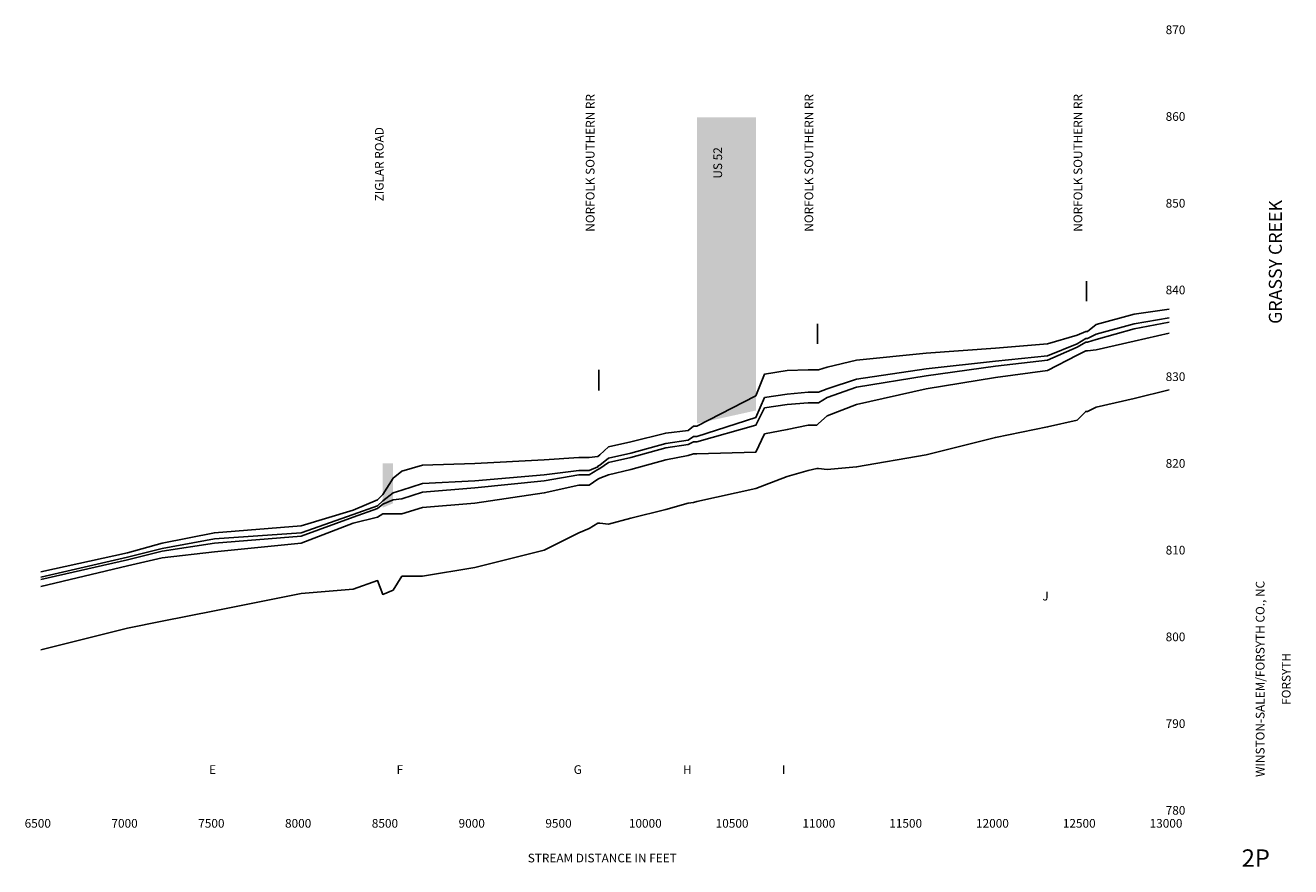
# Model space of a CAD drawing. Units: metres. Extents: x -0.6 to 82.4, y -0.7 to 9.1.
# Drawn here: x 16.8 to 31.4, y -0.7 to 9.1 of the extents above; entities that cross this region are included whole.
import ezdxf
from ezdxf.enums import TextEntityAlignment as Align

# ---------------------------------------------------------------- set-up
doc = ezdxf.new("R2010")
doc.units = ezdxf.units.M

msp = doc.modelspace()

# ---------------------------------------------------------------- linework, layer by layer
at = {"layer": 'STREAM', "flags": 128}
msp.add_lwpolyline([(17, 1.85), (18, 2.1), (18.4, 2.18), (19, 2.3), (20, 2.5), (20.6, 2.55), (20.88, 2.65), (20.94, 2.49), (21.06, 2.54), (21.16, 2.7), (21.4, 2.7), (22, 2.8), (22.8, 3), (23.2, 3.2), (23.32, 3.25), (23.42, 3.31), (23.42, 3.31), (23.44, 3.31), (23.54, 3.3), (23.8, 3.37), (24.2, 3.47), (24.46, 3.54), (24.52, 3.55), (24.56, 3.56), (25.24, 3.71), (25.34, 3.75), (25.6, 3.85), (25.84, 3.92), (25.94, 3.94), (25.94, 3.94), (25.96, 3.94), (26.06, 3.93), (26.4, 3.96), (27.2, 4.1), (28, 4.3), (28.6, 4.42), (28.94, 4.5), (29.04, 4.6), (29.04, 4.6), (29.06, 4.6), (29.16, 4.65), (29.6, 4.75), (30, 4.85)], dxfattribs=at)
at = {"layer": 'STRUCTURE', "flags": 128}
for points in [[(29.05, 5.87), (29.05, 6.1)], [(25.95, 5.38), (25.95, 5.61)], [(23.43, 4.84), (23.43, 5.08)]]:
    msp.add_lwpolyline(points, dxfattribs=at)
at = {"layer": 'STRUCTURE'}
for points in [[(25.24, 4.61), (25.24, 7.99), (24.56, 4.46), (24.56, 7.99)], [(21.06, 3.54), (21.06, 4), (20.94, 3.49), (20.94, 4)]]:
    msp.add_solid(points, dxfattribs=at)
at = {"layer": 'WS10', "flags": 128}
msp.add_lwpolyline([(17, 2.58), (18, 2.82), (18.4, 2.91), (19, 2.98), (20, 3.08), (20.6, 3.31), (20.88, 3.38), (20.94, 3.42), (21.06, 3.42), (21.16, 3.42), (21.4, 3.49), (22, 3.54), (22.8, 3.66), (23.2, 3.75), (23.32, 3.75), (23.42, 3.82), (23.42, 3.82), (23.44, 3.83), (23.54, 3.87), (23.8, 3.93), (24.2, 4.04), (24.46, 4.09), (24.52, 4.11), (24.56, 4.11), (25.24, 4.13), (25.34, 4.34), (25.6, 4.39), (25.84, 4.44), (25.94, 4.44), (25.94, 4.44), (25.96, 4.46), (26.06, 4.55), (26.4, 4.68), (27.2, 4.86), (28, 4.99), (28.6, 5.07), (28.94, 5.25), (29.04, 5.3), (29.04, 5.3), (29.06, 5.3), (29.16, 5.31), (29.6, 5.41), (30, 5.5)], dxfattribs=at)
at = {"layer": 'WS100', "flags": 128}
msp.add_lwpolyline([(17, 2.69), (18, 2.92), (18.4, 3.02), (19, 3.13), (20, 3.2), (20.6, 3.41), (20.88, 3.51), (20.94, 3.57), (21.06, 3.66), (21.16, 3.69), (21.4, 3.77), (22, 3.8), (22.8, 3.87), (23.2, 3.92), (23.32, 3.92), (23.42, 3.96), (23.42, 3.97), (23.44, 3.98), (23.54, 4.06), (23.8, 4.12), (24.2, 4.23), (24.46, 4.27), (24.52, 4.31), (24.56, 4.31), (25.24, 4.53), (25.34, 4.76), (25.6, 4.8), (25.84, 4.82), (25.94, 4.82), (25.94, 4.82), (25.96, 4.82), (26.06, 4.86), (26.4, 4.97), (27.2, 5.09), (28, 5.18), (28.6, 5.24), (28.94, 5.38), (29.04, 5.44), (29.04, 5.44), (29.06, 5.44), (29.16, 5.49), (29.6, 5.61), (30, 5.68)], dxfattribs=at)
at = {"layer": 'WS50', "flags": 128}
msp.add_lwpolyline([(17, 2.66), (18, 2.89), (18.4, 2.99), (19, 3.08), (20, 3.16), (20.6, 3.38), (20.88, 3.48), (20.94, 3.53), (21.06, 3.58), (21.16, 3.59), (21.4, 3.67), (22, 3.72), (22.8, 3.8), (23.2, 3.87), (23.32, 3.87), (23.42, 3.93), (23.42, 3.93), (23.44, 3.94), (23.54, 4.01), (23.8, 4.07), (24.2, 4.18), (24.46, 4.22), (24.52, 4.25), (24.56, 4.25), (25.24, 4.44), (25.34, 4.64), (25.6, 4.68), (25.84, 4.7), (25.94, 4.7), (25.94, 4.7), (25.96, 4.7), (26.06, 4.76), (26.4, 4.88), (27.2, 5.01), (28, 5.12), (28.6, 5.19), (28.94, 5.34), (29.04, 5.4), (29.04, 5.4), (29.06, 5.4), (29.16, 5.43), (29.6, 5.55), (30, 5.63)], dxfattribs=at)
at = {"layer": 'WS500', "flags": 128}
msp.add_lwpolyline([(17, 2.75), (18, 2.97), (18.4, 3.08), (19, 3.2), (20, 3.28), (20.6, 3.46), (20.88, 3.58), (20.94, 3.64), (21.06, 3.83), (21.16, 3.91), (21.4, 3.98), (22, 4), (22.8, 4.04), (23.2, 4.07), (23.32, 4.07), (23.42, 4.08), (23.42, 4.08), (23.44, 4.1), (23.54, 4.19), (23.8, 4.25), (24.2, 4.35), (24.46, 4.38), (24.52, 4.43), (24.56, 4.43), (25.24, 4.78), (25.34, 5.03), (25.6, 5.07), (25.84, 5.08), (25.94, 5.08), (25.94, 5.08), (25.96, 5.08), (26.06, 5.11), (26.4, 5.19), (27.2, 5.27), (28, 5.33), (28.6, 5.38), (28.94, 5.48), (29.04, 5.52), (29.04, 5.52), (29.06, 5.52), (29.16, 5.6), (29.6, 5.72), (30, 5.78)], dxfattribs=at)

# ---------------------------------------------------------------- texts
for s, p in [('  870', (29.9, 8.95)), ('  860', (29.9, 7.95)), ('  850', (29.9, 6.95)), ('  840', (29.9, 5.95)), ('  830', (29.9, 4.95)), ('  820', (29.9, 3.95)), ('  810', (29.9, 2.95)), ('J', (28.54, 2.42)), ('  800', (29.9, 1.95)), ('  790', (29.9, 0.95)), ('E', (18.94, 0.42)), ('F', (21.1, 0.42)), ('G', (23.14, 0.42)), ('H', (24.4, 0.42)), ('I', (25.54, 0.42)), ('  780', (29.9, -0.05))]:
    msp.add_text(s, height=0.1).set_placement(p)
for s, height, p in [(' NORFOLK SOUTHERN RR', 0.1, (23.38, 7.45)), (' NORFOLK SOUTHERN RR', 0.1, (25.9, 7.45)), (' NORFOLK SOUTHERN RR', 0.1, (29, 7.45)), (' ZIGLAR ROAD ', 0.1, (20.95, 7.45)), (' US 52', 0.1, (24.85, 7.45)), (' GRASSY CREEK', 0.15, (31.3, 6.3)), (' WINSTON-SALEM/FORSYTH CO., NC', 0.1, (31.1, 1.5)), (' FORSYTH', 0.1, (31.4, 1.5))]:
    msp.add_text(s, height=height, rotation=90).set_placement(p, align=Align.CENTER)
for s, height, p in [(' 6500', 0.1, (16.95, -0.2)), (' 7000', 0.1, (17.95, -0.2)), (' 7500', 0.1, (18.95, -0.2)), (' 8000', 0.1, (19.95, -0.2)), (' 8500', 0.1, (20.95, -0.2)), (' 9000', 0.1, (21.95, -0.2)), (' 9500', 0.1, (22.95, -0.2)), (' 10000', 0.1, (23.95, -0.2)), (' 10500', 0.1, (24.95, -0.2)), (' 11000', 0.1, (25.95, -0.2)), (' 11500', 0.1, (26.95, -0.2)), (' 12000', 0.1, (27.95, -0.2)), (' 12500', 0.1, (28.95, -0.2)), (' 13000', 0.1, (29.95, -0.2)), ('STREAM DISTANCE IN FEET  ', 0.1, (23.5, -0.6)), ('2P', 0.2, (31, -0.65))]:
    msp.add_text(s, height=height).set_placement(p, align=Align.CENTER)

doc.saveas('drawing.dxf')
